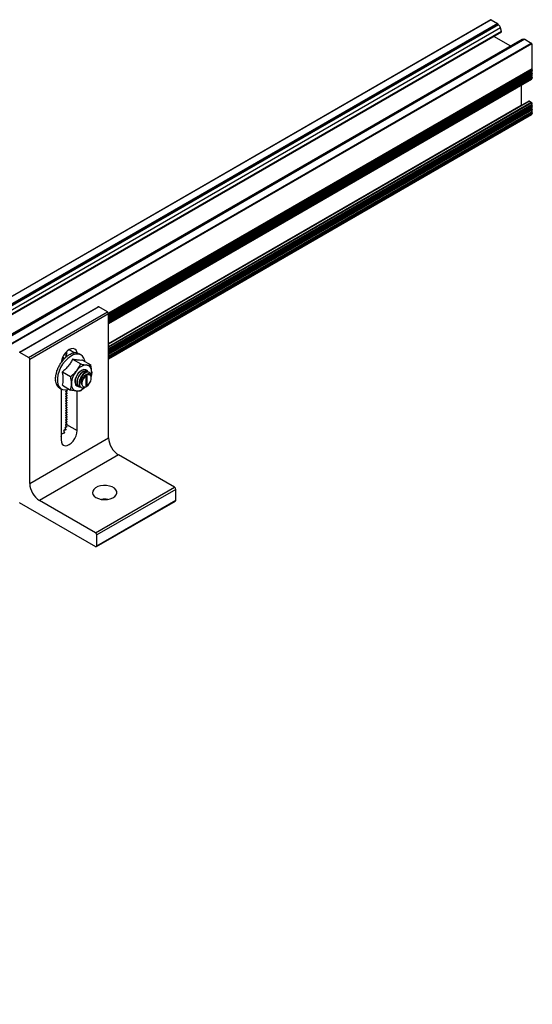
# Model space of a CAD drawing. Units: inches. Extents: x -609 to 590, y -1 to 336.
# Drawn here: x -469 to -459, y 175 to 193 of the extents above; entities that cross this region are included whole.
import ezdxf

# ---------------------------------------------------------------- set-up
doc = ezdxf.new("R2010")
doc.units = ezdxf.units.IN
doc.header["$MEASUREMENT"] = 0

msp = doc.modelspace()

# ---------------------------------------------------------------- linework, layer by layer
at = {"color": 7, "linetype": 'Continuous', "lineweight": 25}
for p, q in [((-460.189, 192.709), (-521.698, 157.201)), ((-460.184, 192.709), (-460.07, 192.643)), ((-460.065, 192.636), (-460.062, 192.626)), ((-460.053, 192.616), (-460.057, 192.619)), ((-521.698, 156.874), (-459.997, 192.493)), ((-460.138, 192.412), (-460.137, 192.411)), ((-459.832, 192.235), (-460.137, 192.411)), ((-459.995, 192.501), (-460.014, 192.564)), ((-459.625, 192.355), (-521.575, 156.592)), ((-459.581, 192.359), (-521.556, 156.581)), ((-459.595, 192.352), (-459.594, 192.352)), ((-459.577, 192.358), (-459.463, 192.292)), ((-459.456, 192.28), (-459.456, 191.831)), ((-459.456, 191.794), (-459.456, 191.767)), ((-459.456, 191.729), (-459.456, 191.703)), ((-459.446, 191.811), (-459.455, 191.826)), ((-459.446, 191.802), (-459.455, 191.797)), ((-459.446, 191.747), (-459.455, 191.762)), ((-459.446, 191.738), (-459.455, 191.733)), ((-459.446, 191.683), (-459.455, 191.697)), ((-467.037, 187.269), (-459.458, 191.644)), ((-459.643, 191.538), (-459.643, 191.179)), ((-459.456, 191.665), (-459.456, 191.649)), ((-459.446, 191.674), (-459.455, 191.669)), ((-459.502, 191.25), (-467.037, 186.9)), ((-459.497, 191.249), (-459.463, 191.23)), ((-459.456, 191.218), (-459.456, 191.188)), ((-459.446, 191.168), (-459.455, 191.183)), ((-467.037, 186.638), (-459.458, 191.012)), ((-459.456, 191.151), (-459.456, 191.124)), ((-459.456, 191.087), (-459.456, 191.06)), ((-459.456, 191.022), (-459.456, 191.017)), ((-459.446, 191.159), (-459.455, 191.154)), ((-459.446, 191.104), (-459.455, 191.119)), ((-459.446, 191.095), (-459.455, 191.09)), ((-459.446, 191.04), (-459.455, 191.054)), ((-459.446, 191.031), (-459.455, 191.026)), ((-468.636, 186.753), (-467.222, 187.569)), ((-467.21, 187.566), (-468.625, 186.75)), ((-468.472, 186.662), (-467.058, 187.478)), ((-467.235, 187.567), (-467.222, 187.569)), ((-467.058, 187.478), (-467.21, 187.566)), ((-467.037, 187.441), (-468.451, 186.625)), ((-467.037, 185.22), (-467.037, 187.441)), ((-467.799, 186.757), (-467.786, 186.741)), ((-468.472, 186.662), (-468.625, 186.75)), ((-468.451, 184.404), (-468.451, 186.625)), ((-467.861, 186.606), (-467.857, 186.604)), ((-467.859, 186.661), (-467.841, 186.658)), ((-467.85, 186.66), (-467.85, 186.686)), ((-467.836, 186.656), (-467.841, 186.658)), ((-467.816, 186.654), (-467.812, 186.652)), ((-467.787, 186.741), (-467.806, 186.73)), ((-467.787, 186.699), (-467.806, 186.688)), ((-467.786, 186.732), (-467.805, 186.73)), ((-467.805, 186.722), (-467.786, 186.698)), ((-467.786, 186.69), (-467.805, 186.688)), ((-467.805, 186.679), (-467.796, 186.668)), ((-467.768, 186.693), (-467.764, 186.691)), ((-467.719, 186.721), (-467.716, 186.719)), ((-467.684, 186.628), (-467.537, 186.543)), ((-467.671, 186.738), (-467.668, 186.736)), ((-467.626, 186.742), (-467.623, 186.74)), ((-467.586, 186.734), (-467.582, 186.732)), ((-467.531, 186.705), (-467.566, 186.725)), ((-467.503, 186.611), (-467.356, 186.526)), ((-467.963, 186.429), (-467.96, 186.427)), ((-467.963, 186.429), (-467.959, 186.429)), ((-467.936, 186.492), (-467.933, 186.49)), ((-467.936, 186.492), (-467.932, 186.49)), ((-467.902, 186.552), (-467.898, 186.55)), ((-467.865, 186.402), (-467.718, 186.317)), ((-467.501, 186.421), (-467.491, 186.42)), ((-467.419, 186.415), (-467.423, 186.417)), ((-467.992, 186.306), (-467.988, 186.307)), ((-467.992, 186.306), (-467.988, 186.303)), ((-467.992, 186.249), (-467.989, 186.251)), ((-467.992, 186.249), (-467.988, 186.247)), ((-467.982, 186.366), (-467.978, 186.367)), ((-467.982, 186.366), (-467.978, 186.364)), ((-467.446, 186.307), (-467.446, 186.159)), ((-467.424, 186.326), (-467.441, 186.316)), ((-467.425, 186.179), (-467.425, 186.325)), ((-467.418, 186.175), (-467.418, 186.323)), ((-467.34, 186.396), (-467.349, 186.322)), ((-467.347, 186.29), (-467.347, 186.303)), ((-467.982, 186.199), (-467.98, 186.201)), ((-467.982, 186.199), (-467.978, 186.197)), ((-467.963, 186.158), (-467.962, 186.159)), ((-467.963, 186.158), (-467.96, 186.156)), ((-467.936, 186.127), (-467.933, 186.125)), ((-467.936, 186.127), (-467.936, 186.127)), ((-467.918, 186.114), (-467.884, 186.094)), ((-467.888, 186.097), (-467.888, 185.182)), ((-467.865, 186.161), (-467.718, 186.076)), ((-467.787, 186.062), (-467.806, 186.051)), ((-467.786, 186.053), (-467.805, 186.051)), ((-467.8, 186.079), (-467.786, 186.062)), ((-467.592, 186.159), (-467.607, 186.168)), ((-467.599, 185.349), (-467.599, 186.059)), ((-467.598, 186.155), (-467.594, 186.152)), ((-467.563, 186.134), (-467.559, 186.132)), ((-467.469, 186.124), (-467.537, 186.06)), ((-467.45, 186.132), (-467.432, 186.142)), ((-467.446, 186.16), (-467.431, 186.169)), ((-467.441, 186.156), (-467.424, 186.165)), ((-467.424, 186.165), (-467.431, 186.169)), ((-467.425, 186.179), (-467.418, 186.175)), ((-467.787, 186.02), (-467.806, 186.009)), ((-467.787, 185.978), (-467.806, 185.966)), ((-467.787, 185.935), (-467.806, 185.924)), ((-467.787, 185.893), (-467.806, 185.881)), ((-467.805, 186.043), (-467.786, 186.019)), ((-467.786, 186.011), (-467.805, 186.009)), ((-467.805, 186.001), (-467.786, 185.977)), ((-467.786, 185.968), (-467.805, 185.967)), ((-467.805, 185.958), (-467.786, 185.934)), ((-467.786, 185.926), (-467.805, 185.924)), ((-467.805, 185.916), (-467.786, 185.892)), ((-467.786, 185.883), (-467.805, 185.882)), ((-467.805, 185.873), (-467.786, 185.85)), ((-467.787, 185.85), (-467.806, 185.839)), ((-467.787, 185.808), (-467.806, 185.797)), ((-467.787, 185.765), (-467.806, 185.754)), ((-467.787, 185.723), (-467.806, 185.712)), ((-467.786, 185.841), (-467.805, 185.839)), ((-467.805, 185.831), (-467.786, 185.807)), ((-467.786, 185.799), (-467.805, 185.797)), ((-467.805, 185.788), (-467.786, 185.765)), ((-467.786, 185.756), (-467.805, 185.754)), ((-467.805, 185.746), (-467.786, 185.722)), ((-467.786, 185.714), (-467.805, 185.712)), ((-467.805, 185.704), (-467.786, 185.68)), ((-467.787, 185.681), (-467.806, 185.669)), ((-467.787, 185.638), (-467.806, 185.627)), ((-467.787, 185.596), (-467.806, 185.584)), ((-467.787, 185.553), (-467.806, 185.542)), ((-467.786, 185.671), (-467.805, 185.67)), ((-467.805, 185.661), (-467.786, 185.637)), ((-467.786, 185.629), (-467.805, 185.627)), ((-467.805, 185.619), (-467.786, 185.595)), ((-467.786, 185.586), (-467.805, 185.585)), ((-467.805, 185.576), (-467.786, 185.553)), ((-467.786, 185.544), (-467.805, 185.542)), ((-467.805, 185.534), (-467.786, 185.51)), ((-467.801, 185.375), (-467.832, 185.357)), ((-467.789, 185.425), (-467.814, 185.41)), ((-467.787, 185.511), (-467.806, 185.5)), ((-467.787, 185.468), (-467.806, 185.457)), ((-467.786, 185.502), (-467.805, 185.5)), ((-467.805, 185.491), (-467.786, 185.468)), ((-467.79, 185.459), (-467.599, 185.349)), ((-467.786, 185.459), (-467.79, 185.459)), ((-468.451, 184.404), (-467.037, 185.22)), ((-467.885, 185.242), (-467.888, 185.24)), ((-467.827, 185.318), (-467.87, 185.293)), ((-466.86, 184.914), (-468.274, 184.098)), ((-465.856, 184.335), (-466.86, 184.914)), ((-467.27, 183.518), (-465.856, 184.335)), ((-465.834, 184.298), (-467.249, 183.481)), ((-465.834, 184.102), (-465.834, 184.298)), ((-468.642, 184.065), (-467.27, 183.273)), ((-467.27, 183.518), (-468.274, 184.098)), ((-467.255, 183.272), (-465.841, 184.088)), ((-467.249, 183.285), (-465.834, 184.102)), ((-467.249, 183.285), (-467.249, 183.481))]:
    msp.add_line(p, q, dxfattribs=at)
at = {"color": 8, "linetype": 'Continuous', "lineweight": 25}
for p, q in [((-460.184, 192.709), (-521.698, 157.198)), ((-460.07, 192.643), (-521.698, 157.066)), ((-460.065, 192.636), (-521.698, 157.056)), ((-460.062, 192.626), (-521.698, 157.045)), ((-460.057, 192.619), (-521.698, 157.035)), ((-460.053, 192.616), (-521.698, 157.029)), ((-460.014, 192.564), (-521.698, 156.955)), ((-459.995, 192.501), (-521.698, 156.881)), ((-460.137, 192.411), (-521.698, 156.873)), ((-459.595, 192.352), (-521.558, 156.582)), ((-459.577, 192.358), (-521.554, 156.58)), ((-521.44, 156.514), (-459.463, 192.292)), ((-459.456, 192.28), (-521.426, 156.506)), ((-459.456, 191.831), (-467.039, 187.454)), ((-459.455, 191.826), (-467.037, 187.449)), ((-459.446, 191.811), (-467.037, 187.43)), ((-459.446, 191.802), (-467.037, 187.42)), ((-459.455, 191.797), (-467.037, 187.42)), ((-459.456, 191.794), (-467.037, 187.418)), ((-459.456, 191.767), (-467.037, 187.391)), ((-459.455, 191.762), (-467.037, 187.385)), ((-459.446, 191.747), (-467.037, 187.365)), ((-459.446, 191.738), (-467.037, 187.356)), ((-459.455, 191.733), (-467.037, 187.356)), ((-459.456, 191.729), (-467.037, 187.354)), ((-459.456, 191.703), (-467.037, 187.327)), ((-459.455, 191.697), (-467.037, 187.32)), ((-459.446, 191.683), (-467.037, 187.301)), ((-459.446, 191.674), (-467.037, 187.292)), ((-459.455, 191.669), (-467.037, 187.292)), ((-459.456, 191.665), (-467.037, 187.289)), ((-467.037, 187.273), (-459.456, 191.649)), ((-459.497, 191.249), (-467.037, 186.897)), ((-467.037, 186.858), (-459.463, 191.23)), ((-459.456, 191.218), (-467.037, 186.842)), ((-459.456, 191.188), (-467.037, 186.813)), ((-459.455, 191.183), (-467.037, 186.806)), ((-467.037, 186.911), (-459.643, 191.179)), ((-459.446, 191.168), (-467.037, 186.787)), ((-459.446, 191.159), (-467.037, 186.778)), ((-459.455, 191.154), (-467.037, 186.778)), ((-459.456, 191.151), (-467.037, 186.775)), ((-459.456, 191.124), (-467.037, 186.748)), ((-459.455, 191.119), (-467.037, 186.742)), ((-459.446, 191.104), (-467.037, 186.722)), ((-459.446, 191.095), (-467.037, 186.713)), ((-459.455, 191.09), (-467.037, 186.713)), ((-459.456, 191.087), (-467.037, 186.711)), ((-459.456, 191.06), (-467.037, 186.684)), ((-459.455, 191.054), (-467.037, 186.678)), ((-459.446, 191.04), (-467.037, 186.658)), ((-459.446, 191.031), (-467.037, 186.649)), ((-459.455, 191.026), (-467.037, 186.649)), ((-459.456, 191.022), (-467.037, 186.646)), ((-467.037, 186.641), (-459.456, 191.017)), ((-467.744, 186.801), (-467.64, 186.741)), ((-467.853, 186.66), (-467.853, 186.681)), ((-467.787, 186.741), (-467.805, 186.73)), ((-467.787, 186.699), (-467.805, 186.688)), ((-467.786, 186.732), (-467.785, 186.733)), ((-467.786, 186.69), (-467.785, 186.691)), ((-467.418, 186.323), (-467.424, 186.326)), ((-467.787, 186.062), (-467.805, 186.051)), ((-467.786, 186.053), (-467.785, 186.054)), ((-467.446, 186.159), (-467.441, 186.156)), ((-467.787, 186.02), (-467.805, 186.009)), ((-467.787, 185.977), (-467.805, 185.967)), ((-467.787, 185.935), (-467.805, 185.924)), ((-467.787, 185.893), (-467.805, 185.882)), ((-467.786, 186.011), (-467.785, 186.012)), ((-467.786, 185.968), (-467.785, 185.969)), ((-467.786, 185.926), (-467.785, 185.927)), ((-467.786, 185.883), (-467.785, 185.884)), ((-467.787, 185.85), (-467.805, 185.839)), ((-467.787, 185.808), (-467.805, 185.797)), ((-467.787, 185.765), (-467.805, 185.754)), ((-467.787, 185.723), (-467.805, 185.712)), ((-467.786, 185.841), (-467.785, 185.842)), ((-467.786, 185.799), (-467.785, 185.8)), ((-467.786, 185.756), (-467.785, 185.757)), ((-467.786, 185.714), (-467.785, 185.715)), ((-467.787, 185.68), (-467.805, 185.67)), ((-467.787, 185.638), (-467.805, 185.627)), ((-467.787, 185.596), (-467.805, 185.585)), ((-467.787, 185.553), (-467.805, 185.542)), ((-467.786, 185.671), (-467.785, 185.672)), ((-467.786, 185.629), (-467.785, 185.63)), ((-467.786, 185.586), (-467.785, 185.587)), ((-467.786, 185.544), (-467.785, 185.545)), ((-467.801, 185.375), (-467.831, 185.358)), ((-467.789, 185.424), (-467.813, 185.411)), ((-467.787, 185.511), (-467.805, 185.5)), ((-467.787, 185.468), (-467.805, 185.457)), ((-467.805, 185.364), (-467.803, 185.365)), ((-467.79, 185.414), (-467.788, 185.415)), ((-467.786, 185.502), (-467.785, 185.503)), ((-467.786, 185.459), (-467.785, 185.46)), ((-467.886, 185.241), (-467.888, 185.24)), ((-467.827, 185.318), (-467.868, 185.294)), ((-467.835, 185.304), (-467.832, 185.306))]:
    msp.add_line(p, q, dxfattribs=at)
at = {"color": 7, "linetype": 'Continuous', "lineweight": 25, "flags": 128}
for points in [[(-459.446, 191.811), (-459.446, 191.81), (-459.445, 191.809), (-459.445, 191.807), (-459.445, 191.806), (-459.445, 191.805), (-459.445, 191.804), (-459.446, 191.803), (-459.446, 191.802)], [(-459.446, 191.747), (-459.446, 191.746), (-459.445, 191.744), (-459.445, 191.743), (-459.445, 191.742), (-459.445, 191.74), (-459.445, 191.739), (-459.446, 191.739), (-459.446, 191.738)], [(-459.446, 191.683), (-459.446, 191.681), (-459.445, 191.68), (-459.445, 191.679), (-459.445, 191.677), (-459.445, 191.676), (-459.445, 191.675), (-459.446, 191.674), (-459.446, 191.674)], [(-459.446, 191.168), (-459.446, 191.167), (-459.445, 191.166), (-459.445, 191.164), (-459.445, 191.163), (-459.445, 191.162), (-459.445, 191.161), (-459.446, 191.16), (-459.446, 191.159)], [(-459.446, 191.104), (-459.446, 191.103), (-459.445, 191.101), (-459.445, 191.1), (-459.445, 191.099), (-459.445, 191.097), (-459.445, 191.096), (-459.446, 191.096), (-459.446, 191.095)], [(-459.446, 191.04), (-459.446, 191.038), (-459.445, 191.037), (-459.445, 191.036), (-459.445, 191.034), (-459.445, 191.033), (-459.445, 191.032), (-459.446, 191.031), (-459.446, 191.031)], [(-467.601, 186.738), (-467.604, 186.758), (-467.619, 186.79), (-467.642, 186.811), (-467.672, 186.821), (-467.706, 186.817), (-467.744, 186.801), (-467.781, 186.774), (-467.816, 186.737), (-467.846, 186.694), (-467.869, 186.646), (-467.883, 186.597), (-467.887, 186.571)], [(-467.461, 186.587), (-467.463, 186.598), (-467.479, 186.645), (-467.503, 186.682), (-467.536, 186.707), (-467.576, 186.72), (-467.621, 186.719), (-467.67, 186.706), (-467.72, 186.68), (-467.77, 186.642), (-467.817, 186.595), (-467.86, 186.539), (-467.897, 186.478), (-467.925, 186.413), (-467.945, 186.349), (-467.955, 186.286), (-467.955, 186.227), (-467.945, 186.176), (-467.925, 186.134), (-467.897, 186.103), (-467.86, 186.084), (-467.817, 186.078), (-467.77, 186.085), (-467.747, 186.093)], [(-467.805, 186.73), (-467.806, 186.73), (-467.807, 186.729), (-467.807, 186.729), (-467.807, 186.727), (-467.807, 186.726), (-467.807, 186.725), (-467.806, 186.723), (-467.805, 186.722)], [(-467.805, 186.688), (-467.806, 186.688), (-467.807, 186.687), (-467.807, 186.686), (-467.807, 186.685), (-467.807, 186.684), (-467.807, 186.682), (-467.806, 186.681), (-467.805, 186.679)], [(-467.786, 186.741), (-467.785, 186.739), (-467.785, 186.738), (-467.784, 186.736), (-467.784, 186.735), (-467.784, 186.734), (-467.785, 186.733), (-467.785, 186.732), (-467.786, 186.732)], [(-467.786, 186.698), (-467.785, 186.697), (-467.785, 186.695), (-467.784, 186.694), (-467.784, 186.693), (-467.784, 186.691), (-467.785, 186.691), (-467.785, 186.69), (-467.786, 186.69)], [(-467.582, 186.732), (-467.571, 186.727), (-467.566, 186.725)], [(-467.411, 186.406), (-467.423, 186.425), (-467.447, 186.441), (-467.478, 186.444), (-467.512, 186.433), (-467.547, 186.41), (-467.58, 186.376), (-467.608, 186.335), (-467.628, 186.29), (-467.638, 186.245), (-467.638, 186.204), (-467.628, 186.171), (-467.608, 186.149), (-467.58, 186.139), (-467.563, 186.14)], [(-467.432, 186.142), (-467.403, 186.165), (-467.377, 186.197), (-467.358, 186.234), (-467.348, 186.272), (-467.348, 186.306), (-467.358, 186.333), (-467.377, 186.348), (-467.403, 186.35), (-467.432, 186.339), (-467.461, 186.316), (-467.487, 186.284), (-467.506, 186.247), (-467.516, 186.209), (-467.516, 186.175), (-467.506, 186.149), (-467.487, 186.134), (-467.461, 186.131), (-467.432, 186.142)], [(-467.918, 186.114), (-467.924, 186.118), (-467.936, 186.127)], [(-467.805, 186.051), (-467.806, 186.051), (-467.807, 186.051), (-467.807, 186.05), (-467.807, 186.048), (-467.807, 186.047), (-467.807, 186.046), (-467.806, 186.044), (-467.805, 186.043)], [(-467.786, 186.062), (-467.785, 186.06), (-467.785, 186.059), (-467.784, 186.058), (-467.784, 186.056), (-467.784, 186.055), (-467.785, 186.054), (-467.785, 186.053), (-467.786, 186.053)], [(-467.805, 186.009), (-467.806, 186.009), (-467.807, 186.008), (-467.807, 186.007), (-467.807, 186.006), (-467.807, 186.005), (-467.807, 186.003), (-467.806, 186.002), (-467.805, 186.001)], [(-467.805, 185.967), (-467.806, 185.966), (-467.807, 185.966), (-467.807, 185.965), (-467.807, 185.964), (-467.807, 185.962), (-467.807, 185.961), (-467.806, 185.959), (-467.805, 185.958)], [(-467.805, 185.924), (-467.806, 185.924), (-467.807, 185.923), (-467.807, 185.922), (-467.807, 185.921), (-467.807, 185.92), (-467.807, 185.918), (-467.806, 185.917), (-467.805, 185.916)], [(-467.805, 185.882), (-467.806, 185.881), (-467.807, 185.881), (-467.807, 185.88), (-467.807, 185.879), (-467.807, 185.877), (-467.807, 185.876), (-467.806, 185.875), (-467.805, 185.873)], [(-467.786, 186.019), (-467.785, 186.018), (-467.785, 186.017), (-467.784, 186.015), (-467.784, 186.014), (-467.784, 186.013), (-467.785, 186.012), (-467.785, 186.011), (-467.786, 186.011)], [(-467.786, 185.977), (-467.785, 185.976), (-467.785, 185.974), (-467.784, 185.973), (-467.784, 185.971), (-467.784, 185.97), (-467.785, 185.969), (-467.785, 185.969), (-467.786, 185.968)], [(-467.786, 185.934), (-467.785, 185.933), (-467.785, 185.932), (-467.784, 185.93), (-467.784, 185.929), (-467.784, 185.928), (-467.785, 185.927), (-467.785, 185.926), (-467.786, 185.926)], [(-467.786, 185.892), (-467.785, 185.891), (-467.785, 185.889), (-467.784, 185.888), (-467.784, 185.886), (-467.784, 185.885), (-467.785, 185.884), (-467.785, 185.884), (-467.786, 185.883)], [(-467.805, 185.839), (-467.806, 185.839), (-467.807, 185.838), (-467.807, 185.838), (-467.807, 185.836), (-467.807, 185.835), (-467.807, 185.834), (-467.806, 185.832), (-467.805, 185.831)], [(-467.805, 185.797), (-467.806, 185.797), (-467.807, 185.796), (-467.807, 185.795), (-467.807, 185.794), (-467.807, 185.793), (-467.807, 185.791), (-467.806, 185.79), (-467.805, 185.788)], [(-467.805, 185.754), (-467.806, 185.754), (-467.807, 185.754), (-467.807, 185.753), (-467.807, 185.751), (-467.807, 185.75), (-467.807, 185.749), (-467.806, 185.747), (-467.805, 185.746)], [(-467.805, 185.712), (-467.806, 185.712), (-467.807, 185.711), (-467.807, 185.71), (-467.807, 185.709), (-467.807, 185.708), (-467.807, 185.706), (-467.806, 185.705), (-467.805, 185.704)], [(-467.786, 185.85), (-467.785, 185.848), (-467.785, 185.847), (-467.784, 185.845), (-467.784, 185.844), (-467.784, 185.843), (-467.785, 185.842), (-467.785, 185.841), (-467.786, 185.841)], [(-467.786, 185.807), (-467.785, 185.806), (-467.785, 185.804), (-467.784, 185.803), (-467.784, 185.802), (-467.784, 185.8), (-467.785, 185.8), (-467.785, 185.799), (-467.786, 185.799)], [(-467.786, 185.765), (-467.785, 185.763), (-467.785, 185.762), (-467.784, 185.761), (-467.784, 185.759), (-467.784, 185.758), (-467.785, 185.757), (-467.785, 185.756), (-467.786, 185.756)], [(-467.786, 185.722), (-467.785, 185.721), (-467.785, 185.72), (-467.784, 185.718), (-467.784, 185.717), (-467.784, 185.716), (-467.785, 185.715), (-467.785, 185.714), (-467.786, 185.714)], [(-467.805, 185.67), (-467.806, 185.669), (-467.807, 185.669), (-467.807, 185.668), (-467.807, 185.667), (-467.807, 185.665), (-467.807, 185.664), (-467.806, 185.662), (-467.805, 185.661)], [(-467.805, 185.627), (-467.806, 185.627), (-467.807, 185.626), (-467.807, 185.625), (-467.807, 185.624), (-467.807, 185.623), (-467.807, 185.621), (-467.806, 185.62), (-467.805, 185.619)], [(-467.805, 185.585), (-467.806, 185.584), (-467.807, 185.584), (-467.807, 185.583), (-467.807, 185.582), (-467.807, 185.58), (-467.807, 185.579), (-467.806, 185.578), (-467.805, 185.576)], [(-467.805, 185.542), (-467.806, 185.542), (-467.807, 185.541), (-467.807, 185.541), (-467.807, 185.539), (-467.807, 185.538), (-467.807, 185.537), (-467.806, 185.535), (-467.805, 185.534)], [(-467.786, 185.68), (-467.785, 185.679), (-467.785, 185.677), (-467.784, 185.676), (-467.784, 185.674), (-467.784, 185.673), (-467.785, 185.672), (-467.785, 185.672), (-467.786, 185.671)], [(-467.786, 185.637), (-467.785, 185.636), (-467.785, 185.635), (-467.784, 185.633), (-467.784, 185.632), (-467.784, 185.631), (-467.785, 185.63), (-467.785, 185.629), (-467.786, 185.629)], [(-467.786, 185.595), (-467.785, 185.594), (-467.785, 185.592), (-467.784, 185.591), (-467.784, 185.589), (-467.784, 185.588), (-467.785, 185.587), (-467.785, 185.587), (-467.786, 185.586)], [(-467.786, 185.553), (-467.785, 185.551), (-467.785, 185.55), (-467.784, 185.548), (-467.784, 185.547), (-467.784, 185.546), (-467.785, 185.545), (-467.785, 185.544), (-467.786, 185.544)], [(-467.888, 185.182), (-467.883, 185.142), (-467.869, 185.11), (-467.846, 185.089), (-467.816, 185.079), (-467.781, 185.083), (-467.744, 185.099), (-467.706, 185.126), (-467.672, 185.163), (-467.642, 185.206), (-467.619, 185.254), (-467.604, 185.303), (-467.599, 185.349)], [(-467.805, 185.5), (-467.806, 185.5), (-467.807, 185.499), (-467.807, 185.498), (-467.807, 185.497), (-467.807, 185.496), (-467.807, 185.494), (-467.806, 185.493), (-467.805, 185.491)], [(-467.786, 185.51), (-467.785, 185.509), (-467.785, 185.507), (-467.784, 185.506), (-467.784, 185.505), (-467.784, 185.503), (-467.785, 185.503), (-467.785, 185.502), (-467.786, 185.502)], [(-467.786, 185.468), (-467.785, 185.466), (-467.785, 185.465), (-467.784, 185.464), (-467.784, 185.462), (-467.784, 185.461), (-467.785, 185.46), (-467.785, 185.459), (-467.786, 185.459)], [(-467.263, 184.151), (-467.219, 184.131), (-467.169, 184.119), (-467.114, 184.114), (-467.059, 184.117), (-467.007, 184.128), (-466.962, 184.145), (-466.925, 184.169), (-466.9, 184.198), (-466.888, 184.229), (-466.89, 184.261), (-466.905, 184.291), (-466.933, 184.319), (-466.972, 184.341), (-467.02, 184.357), (-467.073, 184.366), (-467.128, 184.367), (-467.182, 184.36), (-467.231, 184.346), (-467.272, 184.325), (-467.303, 184.298), (-467.322, 184.268), (-467.327, 184.237), (-467.319, 184.205), (-467.297, 184.176), (-467.263, 184.151)]]:
    msp.add_lwpolyline(points, dxfattribs=at)
at = {"color": 7, "linetype": 'Continuous', "lineweight": 25}
for centre, radius, start, end in [((-460.187, 192.705), 0.00495, 54.3824, 114.3071), ((-460.077, 192.632), 0.0123, 15.9517, 57.1517), ((-460.05, 192.629), 0.0123, 195.9517, 237.1517), ((-460.102, 192.539), 0.0921, 15.9517, 57.1517), ((-460.001, 192.498), 0.0066, 311.6636, 26.6746), ((-459.612, 192.329), 0.0293, 53.9095, 114.7801), ((-459.58, 192.355), 0.0039, 53.9095, 114.7801), ((-459.471, 192.28), 0.0151, 2.6055, 57.3945), ((-459.445, 191.832), 0.0114, 181.9565, 211.1437), ((-459.452, 191.794), 0.00396, 125.698, 185.6204), ((-459.445, 191.768), 0.0114, 181.9565, 211.1437), ((-459.452, 191.73), 0.00396, 125.698, 185.6204), ((-459.445, 191.703), 0.0114, 181.9565, 211.1437), ((-459.461, 191.648), 0.00472, 304.0564, 7.2558), ((-459.452, 191.666), 0.00396, 125.698, 185.6204), ((-459.628, 191.18), 0.0151, 182.6776, 220.1535), ((-459.5, 191.245), 0.00495, 54.3824, 114.3071), ((-459.471, 191.217), 0.0151, 2.6055, 57.3945), ((-459.445, 191.189), 0.0114, 181.9565, 211.1437), ((-459.461, 191.016), 0.00472, 304.0564, 7.2558), ((-459.452, 191.151), 0.00396, 125.698, 185.6204), ((-459.445, 191.125), 0.0114, 181.9565, 211.1437), ((-459.452, 191.087), 0.00396, 125.698, 185.6204), ((-459.445, 191.06), 0.0114, 181.9565, 211.1437), ((-459.452, 191.023), 0.00396, 125.698, 185.6204), ((-467.22, 187.552), 0.0175, 56.9636, 97.3864), ((-467.083, 187.439), 0.0461, 2.6055, 57.3945), ((-468.634, 186.735), 0.0175, 56.9636, 97.3864), ((-468.497, 186.623), 0.0461, 2.6055, 57.3945), ((-467.387, 186.257), 0.589, 143.6561, 150.2571), ((-467.436, 186.295), 0.523, 136.5984, 143.6956), ((-467.501, 186.358), 0.428, 128.5839, 136.6509), ((-467.563, 186.439), 0.322, 118.9614, 128.6576), ((-467.606, 186.522), 0.225, 106.8146, 119.0589), ((-467.623, 186.59), 0.152, 91.0491, 106.9006), ((-467.621, 186.631), 0.109, 71.1884, 90.9851), ((-467.458, 186.278), 0.528, 163.3186, 170.5665), ((-467.395, 186.258), 0.59, 156.6677, 163.3547), ((-467.37, 186.247), 0.613, 150.2237, 156.7002), ((-467.31, 186.169), 0.393, 140.2279, 177.3607), ((-467.417, 186.292), 0.234, 93.4295, 146.5651), ((-467.451, 186.415), 0.113, 350.7481, 79.4532), ((-467.645, 186.298), 0.347, 178.6909, 188.3901), ((-467.733, 186.287), 0.261, 188.3361, 200.0917), ((-467.547, 186.294), 0.441, 170.5229, 178.7436), ((-467.338, 186.192), 0.227, 121.9547, 151.1444), ((-467.434, 186.306), 0.0121, 122.6055, 177.3945), ((-467.422, 186.323), 0.00344, 350.786, 129.2033), ((-467.643, 186.399), 0.303, 346.1733, 359.4188), ((-467.798, 186.267), 0.197, 200.0684, 214.3356), ((-467.834, 186.247), 0.157, 214.4049, 231.0086), ((-467.591, 186.169), 0.113, 170.7481, 259.4532), ((-467.574, 186.213), 0.0627, 193.7988, 240.4503), ((-467.62, 186.271), 0.213, 272.2925, 316.7394), ((-467.443, 186.158), 0.00344, 170.786, 309.2033), ((-467.437, 186.179), 0.0121, 302.6055, 357.3945), ((-467.43, 186.175), 0.0121, 302.6055, 357.3945), ((-468.235, 185.202), 0.424, 15.7432, 19.9048), ((-467.505, 183.933), 1.461, 101.8394, 102.8832), ((-468.438, 185.05), 0.715, 26.9633, 29.3794), ((-467.598, 184.133), 1.295, 98.5306, 99.5277), ((-468.543, 184.91), 0.912, 34.2516, 36.1504), ((-467.706, 184.517), 0.946, 95.1175, 96.042), ((-468.007, 185.28), 0.127, 341.9066, 359.4785), ((-467.5, 184.114), 1.236, 105.7084, 107.3122), ((-466.653, 185.238), 0.384, 182.6055, 237.3945), ((-468.067, 184.421), 0.384, 182.6055, 237.3945), ((-465.881, 184.296), 0.0461, 2.6055, 57.3945), ((-467.107, 183.747), 0.376, 81.0866, 98.9134), ((-465.849, 184.1), 0.0144, 304.0564, 7.2558), ((-467.295, 183.479), 0.0461, 2.6055, 57.3945), ((-467.262, 183.283), 0.0131, 230.7967, 9.214)]:
    msp.add_arc(centre, radius, start, end, dxfattribs=at)
for points, knots in [([(-467.888, 186.569), (-467.887, 186.57), (-467.885, 186.574), (-467.882, 186.576), (-467.88, 186.577)], [0, 0, 0, 0, 0.298493, 1, 1, 1, 1]), ([(-467.874, 186.626), (-467.86, 186.634), (-467.843, 186.644), (-467.83, 186.641), (-467.828, 186.64)], [0, 0, 0, 0, 0.804333, 1, 1, 1, 1]), ([(-467.872, 186.631), (-467.861, 186.637), (-467.843, 186.647), (-467.829, 186.643), (-467.824, 186.641)], [0, 0, 0, 0, 0.634885, 1, 1, 1, 1]), ([(-467.684, 186.628), (-467.694, 186.606), (-467.705, 186.585), (-467.729, 186.545), (-467.743, 186.525), (-467.766, 186.496), (-467.774, 186.487), (-467.791, 186.469), (-467.8, 186.46), (-467.827, 186.434), (-467.845, 186.418), (-467.865, 186.402)], [0, 0, 0, 0, 0.25, 0.25, 0.5, 0.5, 0.625, 0.625, 0.75, 0.75, 1, 1, 1, 1]), ([(-467.86, 186.66), (-467.852, 186.66), (-467.836, 186.66), (-467.828, 186.647), (-467.824, 186.641)], [0, 0, 0, 0, 0.566372, 1, 1, 1, 1]), ([(-467.503, 186.611), (-467.513, 186.61), (-467.524, 186.609), (-467.548, 186.608), (-467.562, 186.609), (-467.585, 186.611), (-467.593, 186.612), (-467.61, 186.614), (-467.619, 186.615), (-467.646, 186.62), (-467.665, 186.623), (-467.684, 186.628)], [0, 0, 0, 0, 0.25, 0.25, 0.5, 0.5, 0.625, 0.625, 0.75, 0.75, 1, 1, 1, 1]), ([(-467.865, 186.161), (-467.86, 186.178), (-467.856, 186.196), (-467.851, 186.233), (-467.849, 186.252), (-467.849, 186.293), (-467.851, 186.314), (-467.856, 186.358), (-467.86, 186.38), (-467.865, 186.402)], [0, 0, 0, 0, 0.25, 0.25, 0.5, 0.5, 0.75, 0.75, 1, 1, 1, 1]), ([(-467.718, 186.317), (-467.698, 186.333), (-467.679, 186.349), (-467.644, 186.383), (-467.627, 186.402), (-467.611, 186.421)], [0, 0, 0, 0, 0.5, 0.5, 1, 1, 1, 1]), ([(-467.576, 186.148), (-467.582, 186.149), (-467.601, 186.152), (-467.622, 186.179), (-467.634, 186.225), (-467.627, 186.282), (-467.604, 186.339), (-467.577, 186.383), (-467.558, 186.398), (-467.553, 186.402)], [0, 0, 0, 0, 0.080676, 0.251822, 0.422967, 0.594112, 0.765258, 0.936403, 1, 1, 1, 1]), ([(-467.611, 186.421), (-467.604, 186.43), (-467.596, 186.44), (-467.583, 186.46), (-467.576, 186.47), (-467.558, 186.5), (-467.547, 186.521), (-467.537, 186.543)], [0, 0, 0, 0, 0.25, 0.25, 0.5, 0.5, 1, 1, 1, 1]), ([(-467.563, 186.134), (-467.563, 186.134), (-467.576, 186.137), (-467.591, 186.162), (-467.603, 186.207), (-467.596, 186.264), (-467.574, 186.322), (-467.539, 186.374), (-467.498, 186.41), (-467.455, 186.428), (-467.434, 186.421), (-467.423, 186.417)], [0, 0, 0, 0, 0.000026, 0.125026, 0.250026, 0.375026, 0.500026, 0.625026, 0.750026, 0.875026, 1, 1, 1, 1]), ([(-467.53, 186.126), (-467.54, 186.127), (-467.564, 186.129), (-467.588, 186.159), (-467.599, 186.205), (-467.592, 186.262), (-467.57, 186.32), (-467.535, 186.371), (-467.493, 186.408), (-467.452, 186.424), (-467.421, 186.421), (-467.41, 186.406), (-467.407, 186.4)], [0, 0, 0, 0, 0.0816836, 0.1891609, 0.2966383, 0.4041156, 0.5115929, 0.6190702, 0.7265475, 0.8340248, 0.9415021, 1, 1, 1, 1]), ([(-467.54, 186.368), (-467.532, 186.377), (-467.513, 186.395), (-467.482, 186.407), (-467.465, 186.402), (-467.457, 186.4)], [0, 0, 0, 0, 0.283988, 0.643392, 1, 1, 1, 1]), ([(-467.537, 186.543), (-467.517, 186.538), (-467.498, 186.535), (-467.463, 186.529), (-467.446, 186.527), (-467.43, 186.525)], [0, 0, 0, 0, 0.5, 0.5, 1, 1, 1, 1]), ([(-467.537, 186.301), (-467.526, 186.319), (-467.505, 186.354), (-467.463, 186.39), (-467.421, 186.408), (-467.399, 186.401), (-467.388, 186.397)], [0, 0, 0, 0, 0.2500128, 0.5000255, 0.7500383, 1, 1, 1, 1]), ([(-467.458, 186.384), (-467.444, 186.391), (-467.417, 186.405), (-467.383, 186.397), (-467.362, 186.378), (-467.36, 186.357), (-467.359, 186.351)], [0, 0, 0, 0, 0.2947012, 0.5894024, 0.8841036, 1, 1, 1, 1]), ([(-467.454, 186.435), (-467.454, 186.435), (-467.447, 186.434), (-467.444, 186.427), (-467.442, 186.42)], [0, 0, 0, 0, 0.000375, 1, 1, 1, 1]), ([(-467.43, 186.525), (-467.423, 186.524), (-467.415, 186.524), (-467.402, 186.523), (-467.395, 186.523), (-467.377, 186.524), (-467.366, 186.525), (-467.356, 186.526)], [0, 0, 0, 0, 0.25, 0.25, 0.5, 0.5, 1, 1, 1, 1]), ([(-467.34, 186.396), (-467.34, 186.417), (-467.342, 186.438), (-467.347, 186.482), (-467.351, 186.504), (-467.356, 186.526)], [0, 0, 0, 0, 0.5, 0.5, 1, 1, 1, 1]), ([(-467.702, 186.187), (-467.702, 186.208), (-467.703, 186.229), (-467.709, 186.273), (-467.713, 186.295), (-467.718, 186.317)], [0, 0, 0, 0, 0.5, 0.5, 1, 1, 1, 1]), ([(-467.638, 186.234), (-467.638, 186.226), (-467.639, 186.213), (-467.636, 186.202), (-467.635, 186.198)], [0, 0, 0, 0, 0.625254, 1, 1, 1, 1]), ([(-467.627, 186.194), (-467.629, 186.197), (-467.636, 186.206), (-467.637, 186.221), (-467.637, 186.232)], [0, 0, 0, 0, 0.279872, 1, 1, 1, 1]), ([(-467.598, 186.155), (-467.598, 186.155), (-467.611, 186.157), (-467.626, 186.182), (-467.639, 186.226), (-467.632, 186.264), (-467.629, 186.282)], [0, 0, 0, 0, 0.000069, 0.337727, 0.675384, 1, 1, 1, 1]), ([(-467.537, 186.301), (-467.544, 186.285), (-467.559, 186.253), (-467.566, 186.205), (-467.562, 186.163), (-467.545, 186.132), (-467.518, 186.116), (-467.485, 186.115), (-467.461, 186.127), (-467.45, 186.132)], [0, 0, 0, 0, 0.146787, 0.293574, 0.440412, 0.584778, 0.727904, 0.869745, 1, 1, 1, 1]), ([(-467.523, 186.176), (-467.527, 186.183), (-467.529, 186.192), (-467.532, 186.209), (-467.532, 186.218), (-467.532, 186.237), (-467.531, 186.247), (-467.527, 186.267), (-467.524, 186.277), (-467.518, 186.296), (-467.514, 186.306), (-467.505, 186.325), (-467.5, 186.334), (-467.489, 186.35), (-467.483, 186.358), (-467.471, 186.372), (-467.465, 186.379), (-467.458, 186.384)], [0, 0, 0, 0, 0.125, 0.125, 0.25, 0.25, 0.375, 0.375, 0.5, 0.5, 0.625, 0.625, 0.75, 0.75, 0.875, 0.875, 1, 1, 1, 1]), ([(-467.523, 186.176), (-467.524, 186.181), (-467.527, 186.199), (-467.523, 186.236), (-467.505, 186.283), (-467.478, 186.324), (-467.446, 186.352), (-467.421, 186.365), (-467.412, 186.364), (-467.411, 186.363)], [0, 0, 0, 0, 0.073484, 0.255167, 0.436851, 0.618535, 0.800218, 0.981902, 1, 1, 1, 1]), ([(-467.508, 186.261), (-467.514, 186.247), (-467.519, 186.231), (-467.525, 186.202), (-467.525, 186.188), (-467.523, 186.176)], [0, 0, 0, 0, 0.5, 0.5, 1, 1, 1, 1]), ([(-467.348, 186.303), (-467.348, 186.309), (-467.347, 186.328), (-467.357, 186.35), (-467.377, 186.366), (-467.404, 186.368), (-467.435, 186.356), (-467.465, 186.331), (-467.491, 186.298), (-467.502, 186.273), (-467.508, 186.261)], [0, 0, 0, 0, 0.066034, 0.206721, 0.345213, 0.48316, 0.617684, 0.7523, 0.883408, 1, 1, 1, 1]), ([(-467.718, 186.076), (-467.713, 186.093), (-467.709, 186.111), (-467.703, 186.148), (-467.702, 186.167), (-467.702, 186.187)], [0, 0, 0, 0, 0.5, 0.5, 1, 1, 1, 1]), ([(-467.611, 186.059), (-467.619, 186.059), (-467.627, 186.06), (-467.644, 186.063), (-467.653, 186.064), (-467.679, 186.068), (-467.698, 186.072), (-467.718, 186.076)], [0, 0, 0, 0, 0.25, 0.25, 0.5, 0.5, 1, 1, 1, 1]), ([(-467.537, 186.06), (-467.547, 186.058), (-467.558, 186.057), (-467.582, 186.057), (-467.596, 186.057), (-467.611, 186.059)], [0, 0, 0, 0, 0.5, 0.5, 1, 1, 1, 1]), ([(-467.831, 185.358), (-467.833, 185.357), (-467.835, 185.355), (-467.837, 185.351), (-467.837, 185.348), (-467.836, 185.346)], [0, 0, 0, 0, 0.5, 0.5, 1, 1, 1, 1]), ([(-467.813, 185.411), (-467.814, 185.411), (-467.815, 185.409), (-467.816, 185.405), (-467.816, 185.403), (-467.815, 185.401)], [0, 0, 0, 0, 0.5, 0.5, 1, 1, 1, 1]), ([(-467.805, 185.457), (-467.806, 185.457), (-467.806, 185.457), (-467.807, 185.457), (-467.807, 185.457), (-467.807, 185.456), (-467.807, 185.456), (-467.808, 185.455), (-467.808, 185.455), (-467.808, 185.454), (-467.808, 185.454), (-467.808, 185.453), (-467.808, 185.453), (-467.808, 185.452), (-467.807, 185.451), (-467.807, 185.451), (-467.807, 185.45), (-467.807, 185.449), (-467.806, 185.449), (-467.806, 185.449), (-467.806, 185.449), (-467.806, 185.448)], [0, 0, 0, 0, 0.0000511911, 0.0000511911, 0.0000511911, 0.000102377, 0.000102377, 0.000102377, 0.0001536432, 0.0001536432, 0.0001536432, 0.0002050678, 0.0002050678, 0.0002050678, 0.0002566302, 0.0002566302, 0.0002566302, 0.0003081924, 0.0003081924, 0.0003081924, 0.0003184265, 0.0003184265, 0.0003184265, 0.0003184265]), ([(-467.801, 185.374), (-467.8, 185.372), (-467.8, 185.37), (-467.801, 185.366), (-467.803, 185.364), (-467.805, 185.364)], [0, 0, 0, 0, 0.5, 0.5, 1, 1, 1, 1]), ([(-467.789, 185.424), (-467.788, 185.423), (-467.788, 185.423), (-467.788, 185.422), (-467.787, 185.421), (-467.787, 185.421), (-467.787, 185.42), (-467.787, 185.419), (-467.787, 185.419), (-467.787, 185.418), (-467.787, 185.417), (-467.787, 185.417), (-467.788, 185.416), (-467.788, 185.416), (-467.788, 185.415), (-467.789, 185.415), (-467.789, 185.415), (-467.79, 185.415), (-467.79, 185.414), (-467.79, 185.414), (-467.79, 185.414), (-467.79, 185.414)], [0, 0, 0, 0, 0.0000515611, 0.0000515611, 0.0000515611, 0.000103074, 0.000103074, 0.000103074, 0.000155313, 0.000155313, 0.000155313, 0.0002084958, 0.0002084958, 0.0002084958, 0.0002621327, 0.0002621327, 0.0002621327, 0.0003153429, 0.0003153429, 0.0003153429, 0.0003229156, 0.0003229156, 0.0003229156, 0.0003229156]), ([(-467.868, 185.294), (-467.869, 185.294), (-467.871, 185.293), (-467.873, 185.29), (-467.875, 185.289), (-467.877, 185.286), (-467.878, 185.285), (-467.879, 185.282), (-467.88, 185.28), (-467.88, 185.279)], [0, 0, 0, 0, 0.25, 0.25, 0.5, 0.5, 0.75, 0.75, 1, 1, 1, 1]), ([(-467.827, 185.317), (-467.826, 185.314), (-467.827, 185.312), (-467.829, 185.308), (-467.83, 185.307), (-467.832, 185.305), (-467.833, 185.304), (-467.835, 185.304)], [0, 0, 0, 0, 0.5, 0.5, 0.75, 0.75, 1, 1, 1, 1])]:
    msp.add_open_spline(points, degree=3, knots=knots, dxfattribs=at)

doc.saveas('drawing.dxf')
